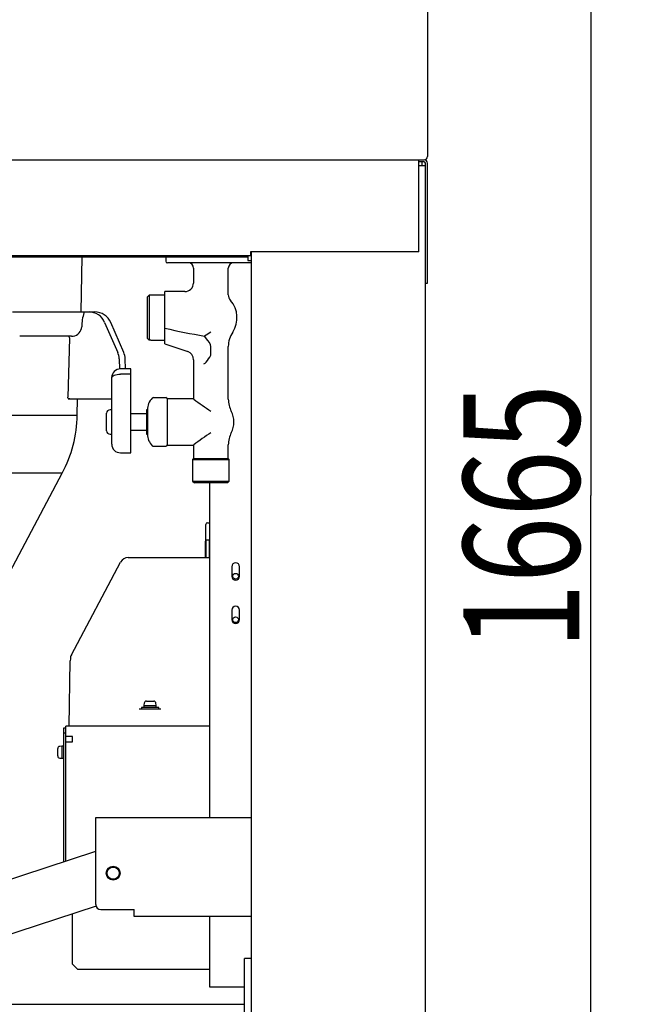
# Model space of a CAD drawing. Extents: x 0 to 420, y 0 to 297.
# Drawn here: x 175 to 201, y 62 to 105 of the extents above; entities that cross this region are included whole.
import ezdxf

# ---------------------------------------------------------------- set-up
doc = ezdxf.new("R2010")
doc.units = 0
doc.header["$MEASUREMENT"] = 0
doc.layers.get('0').update_dxf_attribs({"linetype": 'CONTINUOUS'})
doc.layers.get('DEFPOINTS').update_dxf_attribs({"linetype": 'CONTINUOUS'})
doc.dimstyles.new('ISO-25', dxfattribs={"dimtxt": 3, "dimasz": 3, "dimexe": 1.5, "dimexo": 1, "dimgap": 1, "dimtad": 1, "dimdec": 4, "dimdsep": 46, "dimtxsty": 'STANDARD', "dimcen": 2, "dimadec": 0, "dimazin": 0, "dimtfac": 1, "dimtdec": 4, "dimtofl": 0, "dimtmove": 0, "dimatfit": 3, "dimfxl": 1, "dimtvp": 1, "dimtolj": 1, "dimtzin": 0, "dimarcsym": 0})

# ---------------------------------------------------------------- blocks, each defined once
blk = doc.blocks.new('*D11')
at = {"color": 2, "linetype": 'Continuous'}
for p, q in [((179.783, 146.467), (201.408, 146.467)), ((198.658, 143.467), (199.408, 146.467)), ((199.408, 146.467), (199.408, 84.23)), ((199.408, 146.467), (200.158, 143.467)), ((199.408, 21.992), (199.408, 84.23)), ((199.408, 21.992), (198.658, 24.992)), ((200.158, 24.992), (199.408, 21.992)), ((198.084, 21.992), (201.408, 21.992))]:
    blk.add_line(p, q, dxfattribs=at)
at = {"layer": 'DEFPOINTS', "color": 0, "linetype": 'ByBlock'}
for p in [(179.783, 146.467), (198.084, 21.992), (199.408, 21.992)]:
    blk.add_point(p, dxfattribs=at)
at = {"color": 2, "linetype": 'Continuous', "width": 0.756579}
blk.add_text('1665', height=5, rotation=90, dxfattribs=at).set_placement((198.908, 77.589))

msp = doc.modelspace()

# ---------------------------------------------------------------- linework, layer by layer
at = {"color": 2, "linetype": 'Continuous'}
for p, q in [((192.36165, 138.85896), (192.36165, 98.8672)), ((150.99915, 98.7172), (192.21165, 98.7172)), ((191.98665, 94.7422), (191.98665, 98.7172)), ((192.21165, 98.6272), (191.98665, 98.6272)), ((192.12165, 98.6272), (192.12165, 98.4772)), ((192.27165, 26.07701), (192.27165, 98.5672)), ((192.36165, 93.3922), (192.36165, 98.5672)), ((191.98665, 98.4772), (192.27165, 98.4772)), ((191.98665, 94.7422), (184.73415, 94.7422)), ((184.73415, 94.7422), (184.73415, 94.5922)), ((184.77165, 29.82701), (184.77165, 94.7422)), ((150.98415, 94.5922), (184.73415, 94.5922)), ((150.98415, 94.5322), (184.62165, 94.5322)), ((177.4346, 92.1547), (177.4761, 94.5322)), ((181.07415, 94.5322), (181.07415, 94.3447)), ((184.58415, 94.5922), (184.58415, 94.5322)), ((184.62165, 94.5922), (184.62165, 94.3694)), ((184.62165, 94.3694), (184.77165, 94.3694)), ((184.77165, 94.2697), (181.14915, 94.2697)), ((182.27415, 94.0447), (182.27415, 93.40146)), ((183.77415, 92.89936), (183.77415, 94.0447)), ((181.90103, 93.0322), (181.03665, 93.0322)), ((181.03665, 90.7822), (181.03665, 93.0322)), ((192.27165, 93.3922), (192.36165, 93.3922)), ((180.28665, 92.80407), (180.36165, 92.87931)), ((180.28665, 91.01033), (180.28665, 92.80407)), ((180.36165, 92.87931), (180.36165, 90.93509)), ((180.43665, 92.87931), (180.36165, 92.87931)), ((181.03665, 92.8822), (180.43665, 92.8822)), ((180.43665, 92.87931), (180.43665, 92.8822)), ((174.47508, 92.1547), (178.01413, 92.1547)), ((177.44307, 91.44637), (177.4514, 91.5172)), ((178.44204, 91.70396), (179.00691, 90.41151)), ((179.26427, 90.41151), (178.70184, 91.70396)), ((177.01264, 91.1047), (174.78116, 91.1047)), ((176.92799, 91.02708), (176.8563, 88.48232)), ((180.36165, 90.93509), (180.28665, 91.01033)), ((180.43665, 90.93509), (180.36165, 90.93509)), ((180.43665, 90.9322), (180.43665, 90.93509)), ((180.43665, 90.9322), (181.03665, 90.9322)), ((181.03665, 90.7822), (182.0223, 90.44745)), ((183.02415, 90.28409), (183.02415, 90.66346)), ((183.77415, 88.39385), (183.77415, 90.66346)), ((179.06763, 90.13842), (179.08049, 89.68701)), ((179.3416, 89.6947), (179.32611, 90.13842)), ((182.27415, 90.0934), (182.27415, 88.40016)), ((179.57415, 89.6947), (179.12415, 89.6947)), ((179.57415, 86.07595), (179.57415, 89.6947)), ((178.74915, 86.45095), (178.74915, 89.3197)), ((179.57415, 89.46676), (179.12415, 89.46676)), ((176.89614, 88.4047), (178.74915, 88.4047)), ((177.25953, 87.69991), (177.27183, 88.4047)), ((180.54625, 88.4572), (181.07418, 88.4572)), ((182.2752, 88.40095), (181.14915, 88.40095)), ((181.14915, 86.41345), (181.14915, 88.40095)), ((173.31162, 87.69991), (177.25953, 87.69991)), ((178.52415, 87.0322), (178.52415, 87.7822)), ((178.74915, 87.9322), (178.67415, 87.9322)), ((180.24915, 87.76345), (179.57415, 87.76345)), ((180.28665, 87.9322), (180.24915, 87.9322)), ((180.24915, 87.9322), (180.24915, 86.8822)), ((180.28665, 87.9322), (180.28665, 86.8822)), ((178.67415, 86.8822), (178.74915, 86.8822)), ((179.57415, 87.05095), (180.24915, 87.05095)), ((180.24915, 86.8822), (180.28665, 86.8822)), ((180.54206, 86.3572), (181.07418, 86.3572)), ((181.14915, 86.41345), (182.27557, 86.41345)), ((182.27415, 86.41451), (182.27415, 85.8322)), ((182.27557, 86.41451), (182.28358, 86.42055)), ((183.77415, 85.8322), (183.77415, 86.42055)), ((179.12415, 86.07595), (179.57415, 86.07595)), ((182.27415, 85.8322), (182.23665, 85.7947)), ((182.27415, 85.8322), (183.77415, 85.8322)), ((183.81165, 85.7947), (183.77415, 85.8322)), ((182.23665, 85.7947), (182.23665, 84.8572)), ((182.23665, 85.7947), (183.81165, 85.7947)), ((183.81165, 84.8572), (183.81165, 85.7947)), ((176.61279, 85.19507), (153.43551, 85.19507)), ((169.78987, 72.33859), (176.61279, 85.19507)), ((182.23665, 84.8572), (182.31165, 84.7822)), ((182.23665, 84.8572), (183.81165, 84.8572)), ((183.73665, 84.7822), (182.31165, 84.7822)), ((182.95665, 84.7822), (182.95665, 70.3447)), ((183.73665, 84.7822), (183.81165, 84.8572)), ((182.78606, 81.5587), (182.7985, 82.98435)), ((182.8735, 83.0587), (182.95665, 83.0587)), ((182.94915, 82.3087), (182.79915, 82.3087)), ((182.79915, 82.3087), (182.79915, 81.5587)), ((182.94915, 82.3087), (182.94915, 81.5587)), ((177.00627, 77.36318), (179.13087, 81.35972)), ((179.46199, 81.5587), (182.95665, 81.5587)), ((183.9204, 81.16345), (183.9204, 80.75095)), ((184.2579, 80.75095), (184.2579, 81.16345)), ((183.9204, 79.28845), (183.9204, 78.87595)), ((184.2579, 78.87595), (184.2579, 79.28845)), ((176.91165, 74.2837), (176.96081, 77.09986)), ((176.96244, 77.1937), (176.96081, 77.09986)), ((180.14592, 75.2747), (180.13808, 75.185)), ((180.24305, 75.3637), (180.42915, 75.3637)), ((180.42915, 75.3637), (180.55525, 75.3637)), ((180.66022, 75.185), (180.65238, 75.2747)), ((179.9277, 75.0337), (180.8706, 75.0337)), ((180.02415, 75.0937), (180.02415, 75.0337)), ((180.77415, 75.0937), (180.02415, 75.0937)), ((180.13665, 75.15745), (180.13665, 75.10495)), ((180.1479, 75.1687), (180.6504, 75.1687)), ((180.66165, 75.10495), (180.66165, 75.15745)), ((180.77415, 75.0337), (180.77415, 75.0937)), ((176.68665, 74.2087), (176.76165, 74.2087)), ((176.68665, 68.44208), (176.68665, 74.2087)), ((176.76165, 73.9837), (176.68665, 73.9837)), ((176.76165, 68.46661), (176.76165, 74.2837)), ((182.95665, 74.2837), (176.76165, 74.2837)), ((177.06165, 73.8337), (176.76165, 73.8337)), ((176.76165, 73.6087), (177.06165, 73.6087)), ((177.06165, 73.6087), (177.06165, 73.8337)), ((176.41665, 73.31245), (176.41665, 73.3148)), ((176.41665, 73.31189), (176.41665, 73.31245)), ((176.41665, 73.1887), (176.41665, 73.31189)), ((176.41665, 73.18567), (176.41665, 73.1887)), ((176.41665, 73.13173), (176.41665, 73.18567)), ((176.41665, 73.1287), (176.41665, 73.13173)), ((176.41665, 73.00551), (176.41665, 73.1287)), ((176.59534, 73.41977), (176.50565, 73.41192)), ((176.61165, 72.90745), (176.61165, 73.40995)), ((176.6754, 73.4212), (176.6229, 73.4212)), ((176.41665, 73.00495), (176.41665, 73.00551)), ((176.41665, 73.0026), (176.41665, 73.00495)), ((176.50565, 72.90547), (176.59534, 72.89762)), ((176.6229, 72.8962), (176.6754, 72.8962)), ((178.05915, 66.5947), (178.05915, 70.3447)), ((178.05915, 70.3447), (184.77165, 70.3447)), ((169.54654, 66.10695), (178.05915, 68.89094)), ((178.07454, 66.51292), (168.96748, 63.53452)), ((178.28415, 66.3697), (179.70915, 66.3697)), ((179.70915, 66.0697), (179.70915, 66.3697)), ((177.06165, 64.0087), (177.06165, 66.18166)), ((184.77165, 66.0697), (179.70915, 66.0697)), ((182.95665, 66.0697), (182.95665, 63.0322)), ((184.47165, 56.3047), (184.47165, 64.2547)), ((184.77165, 64.2547), (184.47165, 64.2547)), ((177.06165, 64.0087), (177.28665, 63.7837)), ((182.95665, 63.7837), (177.28665, 63.7837)), ((182.95665, 63.0322), (184.47165, 63.0322)), ((155.67783, 62.2837), (184.47165, 62.2837))]:
    msp.add_line(p, q, dxfattribs=at)
for points in [[(183.02415, 90.66346), (183.00965, 90.72894), (182.9565, 90.82991), (182.89246, 90.92643), (182.74752, 91.11354)], [(178.74915, 89.3197), (178.75636, 89.34839), (178.7777, 89.37598), (178.81235, 89.4014), (178.85899, 89.42368), (178.91581, 89.44197), (178.98064, 89.45556), (179.05099, 89.46393), (179.12415, 89.46676)], [(176.89614, 88.4047), (176.882, 88.40918), (176.86958, 88.42223), (176.86068, 88.44211), (176.85643, 88.46577), (176.8563, 88.48232)], [(182.28358, 88.39385), (182.27427, 88.40086), (182.2752, 88.40016)]]:
    msp.add_lwpolyline(points, dxfattribs=at)
for centre, radius in [((184.08915, 80.75095), 0.12375), ((184.08915, 78.87595), 0.12375), ((178.80915, 67.9447), 0.3), ((178.80915, 67.9447), 0.2625)]:
    msp.add_circle(centre, radius, dxfattribs=at)
for centre, radius, start, end in [((192.21165, 98.8672), 0.15, 270, 0), ((192.21165, 98.5672), 0.15, 0, 90), ((192.21165, 98.5672), 0.06, 0, 90), ((181.14915, 94.3447), 0.075, 180, 270), ((182.04915, 94.0447), 0.225, 0, 90), ((183.99915, 94.0447), 0.225, 90, 180), ((181.90429, 93.4013), 0.36792, 269.451824, 0.034396), ((184.14915, 92.89936), 0.375, 180, 221.409622), ((183.02415, 91.9072), 1.125, 326.44269, 41.409622), ((179.37441, 91.50584), 1.92305, 161.463324, 179.6616), ((177.76386, 91.41914), 0.73556, 22.781162, 89.724357), ((178.01413, 91.4047), 0.75, 23.516969, 90), ((177.01986, 91.53756), 0.43292, 269.043764, 347.839705), ((187.92853, 121.66545), 30.98809, 257.14971, 260.375305), ((180.46922, 92.75087), 3.9385, 204.763398, 205.955783), ((186.65239, 85.1343), 7.14139, 120.534594, 123.147377), ((184.89915, 90.66346), 1.125, 146.44269, 180), ((178.30658, 90.1125), 0.76149, 1.950448, 23.119978), ((178.57656, 90.11225), 0.75, 2, 23.516969), ((181.91751, 90.1081), 0.35428, 357.651657, 72.819189), ((178.32485, 93.30047), 5.58408, 323.531965, 327.304433), ((179.12415, 89.3197), 0.375, 90, 180), ((182.69674, 90.04982), 0.13704, 280.658376, 330.06843), ((176.93127, 88.3545), 0.05031, 84.050197, 147.531582), ((181.01508, 87.9322), 0.72843, 136.159056, 180), ((180.54129, 88.38221), 0.07499, 90.009216, 133.743458), ((181.07415, 88.3822), 0.075, 0, 90), ((181.07653, 88.3822), 0.075, 14.475349, 90.00188), ((190.30535, 98.94808), 13.25672, 232.763271, 236.684687), ((184.89915, 88.39385), 1.125, 180, 207.753923), ((171.71037, 87.79677), 5.55, 332.045189, 359), ((178.67415, 87.7822), 0.15, 90, 180), ((183.02415, 87.4072), 0.99375, 332.246077, 27.753923), ((178.67415, 87.0322), 0.15, 180, 270), ((181.01508, 86.8822), 0.72843, 180, 223.892345), ((190.08233, 76.18159), 12.87077, 123.256494, 127.295548), ((184.89915, 86.42055), 1.125, 152.246077, 180), ((179.12415, 86.45095), 0.375, 180, 270), ((180.54129, 86.43219), 0.07499, 227.184176, 269.990739), ((181.07415, 86.4322), 0.075, 270, 0), ((181.07653, 86.4322), 0.075, 269.997282, 354.919661), ((182.8735, 82.9837), 0.075, 90.00097, 179.499098), ((179.46199, 81.1837), 0.375, 90, 152.00442), ((184.08915, 81.16345), 0.16875, 0, 180), ((184.08915, 80.75095), 0.16875, 180, 0), ((184.08915, 79.28845), 0.16875, 0, 180), ((184.08915, 78.87595), 0.16875, 180, 0), ((177.33739, 77.18715), 0.375, 152.00442, 179), ((180.24305, 75.2662), 0.0975, 90, 175), ((180.55525, 75.2662), 0.0975, 5, 90), ((180.1479, 75.15745), 0.01125, 90, 180), ((180.1479, 75.10495), 0.01125, 180, 270), ((180.15302, 75.1837), 0.015, 175, 270), ((180.64528, 75.1837), 0.015, 270, 5), ((180.6504, 75.15745), 0.01125, 0, 90), ((180.6504, 75.10495), 0.01125, 270, 0), ((176.51415, 73.31479), 0.0975, 95, 180), ((176.59665, 73.40483), 0.015, 0, 95), ((176.6229, 73.40995), 0.01125, 90, 180), ((176.6754, 73.40995), 0.01125, 0, 90), ((176.51415, 73.0026), 0.0975, 180, 265), ((176.59665, 72.91257), 0.015, 265, 0), ((176.6229, 72.90745), 0.01125, 180, 270), ((176.6754, 72.90745), 0.01125, 270, 0), ((178.28415, 66.5947), 0.225, 180, 270)]:
    msp.add_arc(centre, radius, start, end, dxfattribs=at)

# ---------------------------------------------------------------- dimensions: what is measured, and where the dimension line sits
dim = msp.add_linear_dim(base=(199.40809, 21.9922), p1=(179.7827, 146.46691), p2=(198.08362, 21.9922), angle=270, dimstyle='ISO-25', dxfattribs=at)
dim.commit()
dim.dimension.update_dxf_attribs({"geometry": '*D11', "text_midpoint": (198.90808, 77.58893)})

doc.saveas('drawing.dxf')
